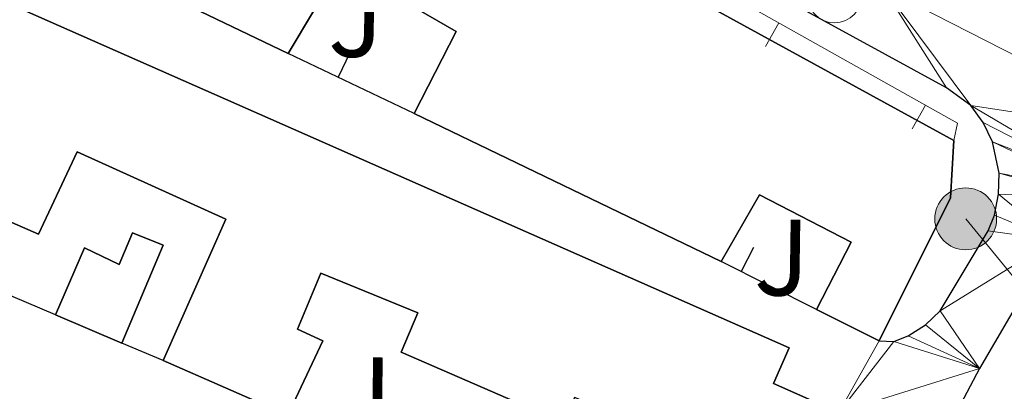
# Model space of a CAD drawing. Units: metres. Extents: x 600076 to 604531, y 715125 to 718095.
# Drawn here: x 601852 to 601942, y 715838 to 715872 of the extents above; entities that cross this region are included whole.
import ezdxf
from ezdxf.enums import TextEntityAlignment as Align

# ---------------------------------------------------------------- set-up
doc = ezdxf.new("R2010")
doc.units = ezdxf.units.M
doc.header["$MEASUREMENT"] = 0
for name, color, linetype, lineweight in [('Carátula', 7, 'Continuous', 0), ('Complex', 7, 'Continuous', 0), ('Conducción', 7, 'Continuous', 0), ('Marco', 7, 'Continuous', 0), ('Nivel 15', 7, 'Continuous', 0), ('Suelo urbano', 7, 'Continuous', 0), ('Viales_ffcc', 7, 'Continuous', 0), ('Zona_arbolada', 7, 'Continuous', 0)]:
    doc.layers.add(name, color=color, linetype=linetype, lineweight=lineweight)
doc.styles.add('Style-arial', font='arial.shx', dxfattribs={"bigfont": 'arialbig.shx'})

# ---------------------------------------------------------------- blocks, each defined once
blk = doc.blocks.new('5PELE')
at = {"layer": 'Conducción', "linetype": 'Continuous', "lineweight": 0}
h = blk.add_hatch(color=9, dxfattribs=at)
edge = h.paths.add_edge_path()
edge.add_arc((-0.0002000001259148121, 0), 2.850000000000001, 360, 720)
at = {"layer": 'Conducción', "color": 252, "linetype": 'Continuous', "lineweight": 0}
blk.add_circle((-0.0002000001259148121, 0, -0.0001300050415125042), 2.850000000000001, dxfattribs=at)

msp = doc.modelspace()

# ---------------------------------------------------------------- linework, layer by layer
at = {"layer": 'Carátula', "color": 7, "linetype": 'Continuous', "lineweight": 0}
msp.add_3dface([(600075.7339999999, 715124.919), (604530.729, 715124.919), (604530.729, 718094.9299999999), (600075.7350000001, 718094.9299999999)], dxfattribs=at)
at = {"layer": 'Complex', "color": 1, "linetype": 'Continuous', "lineweight": 25}
for points in [[(601926.9233621212, 715835.7025256483, 399.09), (601920.9010321198, 715838.361879396, 399.468), (601922.3517557189, 715841.64578409, 396.975), (601816.7219858747, 715888.2880204392, 395.389)], [(601887.0756569465, 715873.4779557625, 397.196), (601891.6994299714, 715870.7912819802, 396.894), (601887.823343344, 715863.2407788543, 395.988), (601916.1027065138, 715849.6000697922, 396.063), (601919.6169782514, 715855.7457700903, 395.686), (601928.0502854323, 715851.3765739403, 396.592), (601924.8585347077, 715845.1961001467, 396.743), (601930.6412229005, 715842.2922636729, 397.196), (601937.1921003971, 715855.488827355, 397.423), (601937.5130254882, 715860.7556572447, 397.423), (601896.280012737, 715883.3739167813, 396.894)], [(601861.5159888838, 715875.853211859, 396.516), (601876.2440490255, 715868.7836286705, 396.063), (601878.5529375551, 715872.6809092297, 396.29)], [(601844.6598149866, 715855.8833102181, 395.238), (601853.2471866219, 715852.1259025475, 395.389), (601856.8195579038, 715859.697899604, 395.993), (601870.4946452295, 715853.5169857852, 396.598), (601864.720182392, 715840.4779571043, 395.616), (601876.2009418486, 715835.4406197816, 395.993), (601879.4299234569, 715842.3126186009, 395.842), (601877.0964275771, 715843.3782446976, 395.842), (601879.2441323323, 715848.5490482412, 395.767), (601888.184648575, 715844.866426171, 396.673), (601886.6231302142, 715841.2591246297, 397.051), (601901.6195767391, 715834.7546341324, 396.295)]]:
    msp.add_polyline3d(points, dxfattribs=at)
msp.add_polyline3d([(601860.906746449, 715842.0995305094, 395.161), (601864.7374468129, 715851.1118647086, 394.482), (601861.8918352062, 715852.2410713262, 394.482), (601860.6669143278, 715849.3478700125, 394.482), (601857.4850042257, 715850.8650925083, 394.708), (601854.8163589826, 715844.6878829792, 395.086)], close=True, dxfattribs=at)
at = {"layer": 'Conducción', "color": 6, "linetype": 'Continuous', "lineweight": 0}
msp.add_line((601938.6024006803, 715853.5377573636, 393.105), (601959.671251771, 715827.7443539684, 392.836), dxfattribs=at)
at = {"layer": 'Marco', "color": 7, "linetype": 'Continuous', "lineweight": 0}
msp.add_3dface([(600951.0554998771, 715518.898776277), (600951.6597672245, 717832.4228469019), (604369.9838488626, 717832.440001888), (604370.5394546574, 715518.898776277)], dxfattribs=at)
at = {"layer": 'Nivel 15', "color": 7, "linetype": 'Continuous', "lineweight": 0}
for p, q in [((601920.1633396787, 715869.4216969139, 394.1569778679855), (601921.3876509191, 715871.6013900083, 394.1569778679855)), ((601933.677092013, 715861.8311609223, 394.0462475442774), (601934.9014032534, 715864.0108540168, 394.0462475442774))]:
    msp.add_line(p, q, dxfattribs=at)
at = {"layer": 'Nivel 15', "color": 1, "linetype": 'Continuous', "lineweight": 25}
for p, q in [((601887.823343344, 715863.2407788543, 395.156), (601876.2440490255, 715868.7836286705, 395.156)), ((601881.9123806152, 715868.8419411997, 395.156), (601880.8329611486, 715866.5869792013, 395.156)), ((601854.8163589826, 715844.6878829792, 394.255), (601840.4689253147, 715850.7827305689, 394.255)), ((601919.0583325468, 715850.9118813614, 394.475), (601917.9349847992, 715848.6784781651, 394.475)), ((601924.8585347077, 715845.1961001467, 394.475), (601916.1027065138, 715849.6000697922, 394.475)), ((601864.720182392, 715840.4779571043, 394.255), (601860.906746449, 715842.0995305094, 394.255))]:
    msp.add_line(p, q, dxfattribs=at)
at = {"layer": 'Nivel 15', "color": 51, "linetype": 'Continuous', "lineweight": 25, "extrusion": (0.02498830540666154, -0.0119945805565722, 0.9996157835039298), "elevation": 6849.23243620389, "flags": 128}
msp.add_lwpolyline([(905824.2329890556, -232720.5026104896), (905824.2329890556, -232704.1594170743)], dxfattribs=at)
at = {"layer": 'Nivel 15', "color": 51, "linetype": 'Continuous', "lineweight": 25, "extrusion": (-0.002151516383637499, 0.001037795966451193, 0.9999971469743217), "elevation": -156.0646589880762, "flags": 128}
msp.add_lwpolyline([(601915.5616982272, 715850.1475258002), (601887.2822391465, 715863.7882422081)], dxfattribs=at)
at = {"layer": 'Nivel 15', "color": 51, "linetype": 'Continuous', "lineweight": 25, "extrusion": (-0.03946957001973975, 0.002405009392086553, 0.9992178786292212), "elevation": -21639.45081010721, "flags": 128}
msp.add_lwpolyline([(-751145.6099967647, 556864.0370626722), (-751140.3333984285, 556864.037062672), (-751126.7628379203, 556858.2964437609)], dxfattribs=at)
at = {"layer": 'Nivel 15', "color": 51, "linetype": 'Continuous', "lineweight": 25, "extrusion": (-0.01042988856596605, 0.004432596115933971, 0.9999357826961562), "elevation": -2709.167655749794, "flags": 128}
msp.add_lwpolyline([(601832.2907488046, 715861.1407981163), (601826.1999103685, 715863.7291760144)], dxfattribs=at)
at = {"layer": 'Nivel 15', "color": 51, "linetype": 'Continuous', "lineweight": 25, "extrusion": (-0.06240871768709894, 0.03133918078852282, 0.9975585234482017), "elevation": -14735.58218669307, "flags": 128}
msp.add_lwpolyline([(-909835.8821774451, 216176.7150296097), (-909835.8821774456, 216170.2283541898)], dxfattribs=at)
at = {"layer": 'Nivel 15', "color": 51, "linetype": 'Continuous', "lineweight": 25, "extrusion": (-0.02752397938203856, 0.01207651542019324, 0.9995481921019532), "elevation": -7525.416321062497, "flags": 128}
msp.add_lwpolyline([(-897341.053272953, 263434.8085165408), (-897341.0532729533, 263422.265600851)], dxfattribs=at)
at = {"layer": 'Nivel 15', "color": 7, "linetype": 'Continuous', "lineweight": 0}
msp.add_polyline3d([(601833.31061136, 715920.3942060189, 394.928), (601833.5533243343, 715920.4406216659, 394.928), (601891.850781145, 715888.1919466178, 394.399), (601937.8606225278, 715862.3486909224, 394.022), (601937.5130254882, 715860.7556572447, 394.022)], dxfattribs=at)
at = {"layer": 'Nivel 15', "color": 51, "linetype": 'Continuous', "lineweight": 25}
for points in [[(601832.239859218, 715918.9988885461, 397.574), (601849.7738361871, 715908.792466223, 397.423), (601848.8462286324, 715907.2030105852, 397.498), (601851.3021146085, 715905.6895255102, 397.423), (601850.6185091024, 715904.4364981714, 397.272), (601852.9785501689, 715903.0694465397, 397.272), (601854.5428981734, 715906.0566384187, 396.819), (601869.7811655283, 715897.9153926901, 397.498), (601868.2523584308, 715894.7616569914, 397.196), (601871.2892548128, 715893.2445790875, 397.196), (601872.1217273194, 715895.0284629194, 396.97), (601874.4824782477, 715893.7094060383, 396.97), (601875.2425987965, 715895.0643129544, 396.97), (601890.4999092852, 715886.587748931, 397.272), (601888.9387351226, 715883.7475261874, 396.97), (601894.7605086279, 715880.5110753146, 396.97), (601896.280012737, 715883.3739167813, 396.894), (601937.5130254882, 715860.7556572447, 397.423)], [(601825.0671443187, 715857.3352207183, 397.806), (601803.5173585108, 715866.231888725, 395.163), (601806.3766098507, 715872.5162911448, 395.163), (601811.2763189739, 715870.2965876721, 395.163), (601813.499939023, 715875.2582456486, 395.54), (601808.5867079678, 715877.3751378511, 395.012), (601812.1571616097, 715885.2231934567, 395.389), (601814.7565339208, 715884.0796268478, 396.295), (601816.7219858747, 715888.2880204392, 395.389), (601922.3517557189, 715841.64578409, 396.975), (601920.9010321198, 715838.361879396, 399.468), (601926.9233621212, 715835.7025256483, 399.09)], [(601887.823343344, 715863.2407788543, 395.988), (601891.6994299714, 715870.7912819802, 396.894), (601887.0756569465, 715873.4779557625, 397.196), (601888.5405672123, 715876.0305706791, 397.121), (601878.1405054808, 715881.3099522698, 396.592), (601874.7432661594, 715874.827484376, 396.441), (601878.5529375551, 715872.6809092297, 396.29), (601876.2440490255, 715868.7836286705, 396.063)], [(601864.720182392, 715840.4779571043, 395.616), (601870.4946452295, 715853.5169857852, 396.598), (601856.8195579038, 715859.697899604, 395.993), (601853.2471866219, 715852.1259025475, 395.389), (601844.6598149866, 715855.8833102181, 395.238), (601848.1307413124, 715863.6288264976, 395.691), (601834.4467584926, 715869.8168726501, 395.993), (601831.4966896686, 715863.1397703649, 395.163), (601828.2981544409, 715864.5472267219, 397.882), (601825.0671443187, 715857.3352207183, 397.806)], [(601924.8585347077, 715845.1961001467, 396.743), (601928.0502854323, 715851.3765739403, 396.592), (601919.6169782514, 715855.7457700903, 395.686), (601916.1027065138, 715849.6000697922, 396.063)], [(601854.8163589826, 715844.6878829792, 395.086), (601857.4850042257, 715850.8650925083, 394.708), (601860.6669143278, 715849.3478700125, 394.482), (601861.8918352062, 715852.2410713262, 394.482), (601864.7374468129, 715851.1118647086, 394.482), (601860.906746449, 715842.0995305094, 395.161)], [(601911.1171774236, 715820.2545904694, 395.691), (601917.5593289824, 715832.7266828476, 399.014), (601910.7152712417, 715835.8162359933, 396.447), (601909.9812522163, 715834.1299068234, 396.295), (601902.6029899716, 715837.074344333, 396.295), (601901.6195767391, 715834.7546341324, 396.295), (601886.6231302142, 715841.2591246297, 397.051), (601888.184648575, 715844.866426171, 396.673), (601879.2441323323, 715848.5490482412, 395.767), (601877.0964275771, 715843.3782446976, 395.842), (601879.4299234569, 715842.3126186009, 395.842), (601876.2009418486, 715835.4406197816, 395.993)]]:
    msp.add_polyline3d(points, dxfattribs=at)
at = {"layer": 'Viales_ffcc', "color": 7, "linetype": 'Continuous', "lineweight": 0, "extrusion": (-0.00454588885173831, -0.008057379875070594, 0.9999572058463784), "elevation": -8111.469874844898, "flags": 128}
msp.add_lwpolyline([(601922.4882584105, 715793.5808587631), (601926.2063989949, 715800.1708107055)], dxfattribs=at)
at = {"layer": 'Viales_ffcc', "color": 7, "linetype": 'Continuous', "lineweight": 25}
for points in [[(601939.0830852578, 715863.9937920966, 393.123), (601936.8216274758, 715865.6024122199, 393.349), (601900.177698846, 715885.6905280987, 393.953), (601834.0924821498, 715922.4758707539, 394.72)], [(601930.6412229005, 715842.2922636729, 392.67), (601931.9935277512, 715842.2352584982, 392.594), (601933.2996083645, 715842.7720018558, 392.582), (601934.8935646082, 715843.7715384951, 392.701), (601936.2648048454, 715845.0624006919, 392.972), (601940.6582761465, 715852.4322325711, 393.123), (601941.2467318161, 715853.8786882136, 393.123), (601941.6361607411, 715855.7981389454, 393.123), (601941.6701462052, 715857.7578506558, 393.123), (601941.056499071, 715860.626239436, 393.123), (601940.2236360547, 715862.3997504164, 393.123), (601939.0830852578, 715863.9937920966, 393.123)], [(601951.992706693, 715856.3670404684, 393.453), (601950.8299620764, 715855.9871945044, 393.453), (601950.1013745896, 715855.4119065115, 393.453), (601946.792113137, 715851.5644256948, 393.076), (601939.8578214387, 715839.762684779, 392.849), (601932.9157944475, 715826.5589049319, 392.396), (601922.125058919, 715808.3995008459, 391.867), (601911.1312906614, 715788.548914419, 391.716), (601897.9156290065, 715768.8572044619, 391.338), (601877.0121251254, 715740.8482787507, 390.583), (601869.2999473268, 715728.1809471613, 390.281), (601841.974922833, 715668.7415506768, 389.148), (601832.8303728763, 715651.0558533173, 388.77), (601832.744158929, 715649.2839345396, 388.845), (601828.8031801444, 715634.5736080911, 388.836)]]:
    msp.add_polyline3d(points, dxfattribs=at)
at = {"layer": 'Zona_arbolada', "color": 92, "linetype": 'Continuous', "lineweight": 0, "elevation": 398.485, "flags": 128}
msp.add_lwpolyline([(601928.9378515489, 715874.753316165), (601929.0287174282, 715874.1986041749), (601928.9792908821, 715873.6147711365), (601928.8420917597, 715873.1525624166), (601928.6326233009, 715872.7591987622), (601928.3342197831, 715872.366862375), (601927.963546929, 715872.0433710534), (601927.5372106661, 715871.8000160842), (601927.0579576357, 715871.6494744527), (601926.5543851391, 715871.5876602891), (601926.0490106121, 715871.6326695906), (601925.5233095495, 715871.79912572), (601925.113817988, 715872.0352801415), (601924.7308470735, 715872.3486932537), (601924.4118670854, 715872.7237132762), (601924.2375598347, 715873.0626944441), (601924.1157065504, 715873.4316060557)], dxfattribs=at)

# ---------------------------------------------------------------- block references
at = {"layer": 'Conducción', "color": 252, "linetype": 'Continuous', "lineweight": 0, "rotation": 359.152634363974}
msp.add_blockref('5PELE', (601938.6024006803, 715853.5377573636, 393.105), dxfattribs=at)

# ---------------------------------------------------------------- texts
at = {"layer": 'Suelo urbano', "color": 92, "linetype": 'Continuous', "lineweight": 0, "style": 'Style-arial'}
for p in [(601882.4864295686, 715871.9606599107, 393.12), (601921.6905976194, 715849.9764738567, 392.931), (601883.2537547979, 715837.2885203606, 392.275)]:
    msp.add_text('J', height=7.000002, rotation=359.152634363974, dxfattribs=at).set_placement(p, align=Align.MIDDLE_CENTER)

# ---------------------------------------------------------------- meshes
at = {"layer": 'Complex', "color": 9, "linetype": 'Continuous', "lineweight": 0}
mesh = msp.add_polyface(dxfattribs=at)
corners = [(602169.3555186812, 715753.9273065925, 398.7700000000168), (602164.7794890823, 715755.379139266, 398.7139999999965), (602151.8139003078, 715759.49233434, 398.5550000000035), (602131.2426929001, 715766.3923120073, 398.1529999999968), (602118.016599233, 715772.0285261883, 397.6310000000186), (602109.0515901481, 715776.2865734068, 397.2529999999782), (602095.6986491303, 715783.2188052386, 396.5609999999838), (602056.6894720921, 715804.9980852043, 394.7429999999867), (602051.7159944987, 715807.7749405531, 394.5109999999961), (602047.2053989193, 715810.2699196148, 394.403999999975), (602004.1142787102, 715834.1117921104, 393.3780000000021), (601976.9841159147, 715849.8537356912, 393.5209999999848), (601971.7598810103, 715852.9193310116, 393.4589999999864), (601964.221481699, 715857.3432985542, 393.3700000000024), (601957.7638385075, 715861.1342138008, 393.2950000000106), (601931.0468369133, 715874.78781885, 393.3469999999967), (601880.7216580077, 715902.6011085708, 394.1449999999864), (601872.5584954694, 715907.1133252513, 394.2740000000099), (601868.0250650817, 715909.6196432523, 394.3470000000053), (601840.5198192396, 715925.2911261483, 394.9810000000049), (601801.3499679228, 715946.890762645, 395.142999999994), (601784.6032648038, 715956.2984547985, 395.4940000000047), (601772.6984818282, 715962.0811444244, 395.5439999999863), (601760.5901985443, 715967.4257956673, 395.6939999999943), (601751.386154836, 715971.1423186946, 395.8709999999933), (601735.9005934498, 715976.3579016502, 396.0219999999899), (601734.881921733, 715977.1990585518, 396.1080000000002), (601725.7438165529, 715981.3166502898, 396.1620000000008), (601714.9968570804, 715983.3598081619, 396.2209999999909), (601703.9505401361, 715984.0962502633, 396.2810000000055), (601692.437134742, 715982.6663631238, 396.6579999999997), (601636.3194750284, 715977.0186572815, 398.5599999999871), (601614.7961497332, 715974.5186876331, 399.091999999994), (601596.5049154956, 715971.6628803825, 399.5210000000005), (601550.8074943125, 715962.505688115, 401.1809999999864), (601536.2711147806, 715959.9503840031, 401.9099999999933), (601519.5595771053, 715957.2652336294, 401.9530000000015), (601510.1234843188, 715956.4496927534, 402.1800000000013), (601503.2597444854, 715956.3151843902, 401.9529999999883), (601503.2597444854, 715956.3151843902, 401.6819999999843), (601498.161986537, 715955.9635355603, 401.6820000000048), (601492.1372132604, 715956.1586559527, 401.6069999999871), (601479.8846773298, 715957.633017262, 401.3810000000086), (601479.8846773298, 715957.633017262, 401.7350000000071), (601446.4947808194, 715963.2964324865, 402.3250000000128), (601433.8107678241, 715965.0122012156, 402.9980000000054), (601419.3479057739, 715967.6303756416, 403.4229999999959), (601406.7454261191, 715970.1930312079, 404.0810000000031), (601399.3512478501, 715972.1966012025, 404.0810000000243), (601391.9054252121, 715975.036026364, 404.0810000000129), (601383.8365802828, 715978.5547395528, 404.0809999999909), (601377.9552783829, 715981.553044734, 404.0810000000098), (601358.4965668609, 715993.4821199253, 403.7789999999861), (601356.9960357437, 715994.6744413436, 403.7789999999912), (601344.7642505846, 716002.6232038145, 403.4019999999894), (601343.1959471293, 716003.2904700835, 403.4019999999937), (601326.6002602011, 716014.9971803122, 403.2369999999748), (601297.304069432, 716034.9456168283, 402.9020000000053), (601285.142394928, 716042.9013432097, 402.4379999999901), (601283.4828524664, 716043.7559792832, 402.4380000000021), (601282.2841000392, 716046.8920503312, 402.2119999999792), (601250.5386668378, 716067.4507748988, 401.2310000000044), (601223.1479005297, 716085.1147826842, 401.2310000000074), (601194.2499218707, 716103.3841465055, 401.607999999994), (601158.8031841398, 716127.2629719423, 402.1360000000033), (601134.6999794955, 716143.2501773224, 402.1360000000052), (601125.9462660125, 716149.0142644364, 402.0420000000008), (601113.9916329277, 716157.3769734357, 401.8910000000023), (601093.1504825954, 716169.8275502429, 400.6049999999852), (601045.6867545864, 716202.1130116687, 398.6250000000325), (601015.384553073, 716221.8653044077, 397.7330000000032), (600998.1326889263, 716233.767740102, 397.4660000000002), (600994.9587318925, 716235.9579185762, 397.4169999999943), (600966.9719551285, 716254.3018149824, 397.094999999988), (600951.2506582839, 716264.6084409342, 396.9149999999977), (600951.2485619965, 716258.245776115, 396.9259999999872), (600967.3524332934, 716247.5694519228, 397.1240000000125), (600974.8319113955, 716242.6102972247, 397.2159999999833), (601009.9742608494, 716219.3160372474, 397.6499999999789), (601054.3130198738, 716189.4900592729, 399.001999999996), (601103.7614240707, 716156.0861245883, 401.2440000000051), (601107.9619212972, 716153.2486940525, 401.43500000001), (601108.6154751552, 716152.8079805917, 401.4649999999932), (601109.4726254912, 716152.2032382481, 401.4869999999819), (601130.0729370529, 716137.8720174853, 401.9479999999925), (601206.4364742339, 716087.5761934917, 401.3680000000013), (601232.776311113, 716069.9247290427, 400.8370000000056), (601258.8094592572, 716052.4318174864, 401.4649999999972), (601273.2746551477, 716042.8038419541, 401.9839999999724), (601283.9349177987, 716035.7104139244, 402.3679999999984), (601289.6483022126, 716031.9075040468, 402.5729999999717), (601298.8804613384, 716025.7642998446, 402.9060000000039), (601300.4224727065, 716024.739383291, 402.9619999999775), (601338.9030053159, 715998.6604511221, 403.4449999999954), (601349.6359937859, 715991.5479454801, 403.7339999999983), (601370.1902388006, 715978.6325608213, 404.0239999999864), (601373.601505917, 715976.9349266852, 404.0239999999974), (601379.9306585977, 715973.7879820813, 404.0239999999986), (601396.6004587004, 715966.8216942218, 404.0240000000065), (601406.3035134999, 715964.048894634, 403.8789999999974), (601464.8668879766, 715953.0926155238, 401.7540000000004), (601490.9668561413, 715949.04318596, 401.7060000000019), (601498.2553556373, 715948.6173513662, 401.7060000000108), (601504.3466088802, 715948.7922882864, 401.6579999999905), (601521.367561413, 715950.6917768719, 401.8030000000134), (601538.5547627502, 715953.4859046773, 401.7540000000046), (601550.8044737689, 715955.4719635772, 401.2580000000089), (601592.5990893047, 715964.1978264134, 399.8569999999947), (601611.3276240914, 715967.3411979696, 399.3179999999734), (601626.4094575732, 715969.1793570551, 398.9920000000014), (601651.5206271051, 715971.6422628071, 398.1709999999903), (601689.7256438644, 715974.6065813515, 396.8869999999898), (601707.5161787244, 715974.9845223557, 396.2819999999982), (601710.5603757778, 715974.7724792028, 395.9799999999852), (601718.6130874981, 715974.355343793, 395.5379999999761), (601724.8919267158, 715973.3513776197, 395.7650000000054), (601737.6141911906, 715969.9618601566, 395.7599999999957), (601747.6353188765, 715966.7183051768, 395.6789999999932), (601752.5872786234, 715964.9208751607, 395.6140000000111), (601761.8124005708, 715960.9390113943, 395.4729999999981), (601783.0064677626, 715950.914480689, 395.31499999999), (601828.227127542, 715925.7409692709, 394.7889999999895), (601834.0924821498, 715922.4758707541, 394.7199999999841), (601900.177698846, 715885.6905280987, 393.9529999999876), (601936.8216274758, 715865.6024122201, 393.3489999999765), (601939.0830852578, 715863.9937920966, 393.1230000000068), (601951.992706693, 715856.3670404684, 393.4529999999847), (601961.002106207, 715851.3912582789, 393.4389999999974), (601967.3608719439, 715847.8798358745, 393.4289999999813), (602014.064986615, 715821.982306788, 393.6420000000083), (602031.2379011472, 715812.3152831269, 394.1030000000104), (602036.4729097206, 715809.369541584, 394.2439999999957), (602047.9185843568, 715803.1095894179, 394.5109999999811), (602075.3775723276, 715787.2857739606, 395.7189999999769), (602094.7450069832, 715776.4881723814, 396.7009999999875), (602106.745188754, 715770.3260304271, 397.3809999999826), (602108.8125477515, 715769.3883541629, 397.4599999999745), (602116.5793517635, 715765.869107733, 397.758000000014), (602125.5839998529, 715762.2625455491, 398.0259999999911), (602131.770048172, 715759.7857905761, 398.2109999999731), (602141.7554969506, 715756.2937360678, 398.437999999988), (602163.472291453, 715749.6278421637, 398.7640000000026), (602171.6849258449, 715747.1081117527, 398.8879999999939), (602176.9297081125, 715745.4993718835, 398.9670000000128), (602210.1234489314, 715734.9583241448, 398.7399999999944), (602236.7084991008, 715726.5832477564, 398.967000000005), (602260.5425082864, 715718.9019317809, 399.0419999999876), (602281.2373003857, 715711.7701010918, 399.1929999999826), (602298.9385989795, 715705.2356058473, 399.344000000006), (602313.0177037294, 715699.2557390896, 399.2690000000041), (602326.5630542303, 715692.8907237868, 399.6459999999966), (602339.5735503661, 715685.9985606791, 400.0239999999816), (602356.6253754548, 715675.9882902459, 400.7790000000022), (602425.7867967763, 715633.3788173466, 403.1210000000038), (602450.1591551299, 715618.684772931, 403.799999999996), (602489.7938629757, 715593.8939127806, 404.404999999978), (602502.597313721, 715584.6335526358, 404.5559999999939), (602510.099686716, 715578.1118884741, 404.3289999999906), (602515.1927339744, 715573.0060101338, 404.4049999999733), (602524.0739539661, 715562.6095307558, 404.2539999999847), (602538.0891905348, 715545.7524189947, 404.480000000002), (602554.595169731, 715525.2080689496, 404.2540000000052), (602559.803426329, 715518.8983551525, 404.2539999999856), (602566.88020532, 715518.8986982536, 404.26200000001), (602526.0619538247, 715569.1538463468, 404.2900000000107), (602515.127991898, 715581.543901294, 404.3489999999826), (602505.7240107933, 715590.2699289909, 404.5559999999988), (602492.9912549022, 715598.9681821731, 404.3909999999897), (602485.5610089072, 715603.6045734906, 404.2560000000333), (602480.5130562778, 715606.7555711509, 404.1650000000166), (602459.973900046, 715619.0006593615, 403.8859999999949), (602420.4470366428, 715643.306871623, 402.8419999999742), (602408.0384376575, 715650.7961987113, 402.3799999999995), (602384.0259232298, 715666.0179791872, 401.6069999999647), (602345.7149556619, 715689.4291119452, 400.1169999999841), (602330.4743188058, 715697.545389985, 399.6779999999998), (602316.8014999104, 715703.947294424, 399.318999999997), (602308.4341847517, 715707.4364183876, 399.296999999998), (602296.7173517237, 715711.9971948345, 399.3049999999853), (602281.1877055718, 715717.5454661325, 399.1729999999871), (602251.5199801368, 715727.3852917159, 399.0089999999912), (602201.9880374139, 715743.1725352716, 398.8109999999901), (602177.1458352502, 715751.4568271339, 398.8660000000163)]
mesh.append_faces([[corners[k] for k in face] for face in [(75, 73, 74), (163, 161, 162), (43, 41, 42), (40, 38, 39)]], dxfattribs={"vtx0": -1, "color": 9})
mesh.append_faces([[corners[k] for k in face] for face in [(97, 51, 96), (51, 97, 50), (96, 51, 95), (95, 52, 94), (55, 93, 54), (94, 54, 93), (93, 56, 92), (92, 57, 91), (91, 57, 90), (90, 58, 89), (88, 60, 87), (61, 87, 60), (87, 61, 86), (86, 62, 85), (85, 64, 84), (84, 66, 83), (83, 67, 82), (82, 67, 81), (81, 67, 80), (68, 80, 67), (80, 68, 79), (79, 69, 78), (78, 72, 77), (77, 73, 76), (76, 73, 75), (161, 163, 160), (160, 164, 159), (159, 164, 158), (158, 165, 157), (157, 166, 156), (156, 166, 155), (155, 169, 154), (154, 171, 153), (153, 172, 152), (152, 174, 151), (151, 175, 150), (150, 176, 149), (179, 147, 178), (178, 148, 177), (177, 149, 176), (149, 177, 148), (139, 3, 138), (3, 140, 2), (138, 4, 137), (137, 4, 136), (2, 141, 1), (136, 5, 135), (1, 141, 0), (0, 142, 182), (182, 143, 181), (181, 145, 180), (134, 6, 133), (133, 7, 132), (132, 9, 131), (131, 9, 130), (130, 9, 129), (129, 10, 128), (128, 13, 127), (127, 14, 126), (126, 14, 125), (125, 15, 124), (124, 15, 123), (123, 18, 122), (122, 19, 121), (121, 20, 120), (117, 24, 116), (49, 98, 48), (98, 49, 97), (47, 99, 46), (99, 48, 98), (46, 99, 45), (45, 100, 44), (44, 100, 43), (41, 102, 40), (38, 103, 37), (37, 104, 36), (36, 104, 35), (35, 105, 34), (34, 107, 33), (33, 108, 32), (32, 109, 31), (31, 110, 30), (30, 112, 29), (29, 112, 28), (28, 114, 27), (27, 115, 26), (25, 116, 24), (116, 25, 115), (119, 23, 118), (26, 115, 25)]], dxfattribs={"vtx0": -1, "vtx1": -1, "color": 9})
mesh.append_faces([[corners[k] for k in face] for face in [(43, 101, 41), (40, 102, 38)]], dxfattribs={"vtx0": -1, "vtx1": -1, "vtx2": -1, "color": 9})
mesh.append_faces([[corners[k] for k in face] for face in [(95, 51, 52), (94, 52, 53), (94, 53, 54), (93, 55, 56), (92, 56, 57), (90, 57, 58), (89, 58, 59), (59, 88, 89), (88, 59, 60), (86, 61, 62), (85, 62, 63), (85, 63, 64), (84, 64, 65), (84, 65, 66), (83, 66, 67), (79, 68, 69), (78, 69, 70), (78, 70, 71), (78, 71, 72), (77, 72, 73), (160, 163, 164), (158, 164, 165), (157, 165, 166), (155, 166, 167), (155, 167, 168), (155, 168, 169), (154, 169, 170), (154, 170, 171), (153, 171, 172), (152, 172, 173), (152, 173, 174), (151, 174, 175), (150, 175, 176), (179, 146, 147), (146, 179, 180), (178, 147, 148), (3, 139, 140), (138, 3, 4), (136, 4, 5), (2, 140, 141), (0, 141, 142), (182, 142, 143), (181, 143, 144), (181, 144, 145), (180, 145, 146), (5, 134, 135), (134, 5, 6), (133, 6, 7), (132, 7, 8), (132, 8, 9), (129, 9, 10), (128, 10, 11), (128, 11, 12), (128, 12, 13), (127, 13, 14), (125, 14, 15), (123, 15, 16), (123, 16, 17), (123, 17, 18), (122, 18, 19), (121, 19, 20), (120, 20, 21), (120, 21, 22), (24, 117, 118), (97, 49, 50), (99, 47, 48), (45, 99, 100), (43, 100, 101), (41, 101, 102), (38, 102, 103), (37, 103, 104), (35, 104, 105), (34, 105, 106), (34, 106, 107), (33, 107, 108), (32, 108, 109), (31, 109, 110), (30, 110, 111), (30, 111, 112), (28, 112, 113), (28, 113, 114), (27, 114, 115), (119, 22, 23), (22, 119, 120), (118, 23, 24)]], dxfattribs={"vtx0": -1, "vtx2": -1, "color": 9})
at = {"layer": 'Complex', "color": 23, "linetype": 'Continuous', "lineweight": 0}
mesh = msp.add_polyface(dxfattribs=at)
corners = [(601801.9655565484, 715518.8988536424, 386.8170000000028), (601806.3816502867, 715543.7562634046, 387.3339999999898), (601810.2990793306, 715560.4581559226, 387.1829999999975), (601815.8407093661, 715579.5282874783, 387.5589999999989), (601816.9875934788, 715583.9748127323, 387.5609999999905), (601824.607193247, 715617.7008164146, 388.3150000000007), (601828.8031801442, 715634.5736080906, 388.8360000000117), (601832.744158929, 715649.2839345394, 388.8449999999816), (601832.830372876, 715651.055853317, 388.7700000000208), (601841.974922833, 715668.7415506765, 389.1480000000099), (601869.2999473268, 715728.180947161, 390.2809999999862), (601877.0121251254, 715740.8482787504, 390.5829999999995), (601897.9156290065, 715768.8572044619, 391.3379999999897), (601911.1312906614, 715788.5489144188, 391.7159999999744), (601922.1250589192, 715808.3995008457, 391.866999999976), (601932.9157944475, 715826.5589049316, 392.3959999999682), (601939.8578214385, 715839.7626847785, 392.8489999999955), (601946.792113137, 715851.5644256945, 393.0759999999841), (601950.1013745896, 715855.4119065113, 393.452999999964), (601950.8299620762, 715855.9871945039, 393.4530000000073), (601951.992706693, 715856.3670404681, 393.4529999999781), (601939.0830852578, 715863.9937920964, 393.1229999999797), (601940.2236360544, 715862.3997504162, 393.1229999999908), (601941.056499071, 715860.6262394357, 393.123), (601941.6701462052, 715857.7578506556, 393.1229999999682), (601941.6361607409, 715855.7981389449, 393.1229999999971), (601941.2467318159, 715853.8786882134, 393.1230000000151), (601940.6582761465, 715852.4322325708, 393.1229999999928), (601936.2648048454, 715845.0624006917, 392.9719999999871), (601934.8935646082, 715843.7715384949, 392.7010000000035), (601933.2996083645, 715842.7720018555, 392.5819999999845), (601931.9935277512, 715842.235258498, 392.5939999999737), (601930.6412229002, 715842.2922636727, 392.669999999994), (601926.923362121, 715835.702525648, 392.6000000000049), (601926.923362121, 715835.702525648, 399.0900000000038), (601922.5141029935, 715826.9947809379, 398.485999999997), (601917.6608177172, 715817.4095068662, 395.7669999999884), (601917.6608177172, 715817.4095068662, 391.7399999999791), (601912.9599248334, 715809.8782037187, 391.7409999999689), (601905.4658588283, 715796.2025362507, 391.7479999999853), (601896.53354918, 715781.9800788551, 391.5029999999904), (601873.7970586577, 715750.7399074137, 390.7749999999984), (601862.9712931532, 715734.269206055, 390.3229999999873), (601853.6923666664, 715718.0466559699, 390.035999999996), (601848.2045505552, 715702.4121042874, 389.7459999999974), (601840.8066772076, 715685.5706680377, 389.4229999999808), (601836.4606739231, 715679.4492706936, 389.4229999999776), (601836.4606739231, 715679.4492706936, 391.4129999999893), (601835.7423368369, 715677.673699847, 391.4500000000075), (601835.7423368366, 715677.673699847, 393.037000000009), (601830.446318204, 715673.1135228069, 393.1889999999663), (601818.2143347927, 715672.7993845791, 394.0949999999762), (601818.775875895, 715669.6537360623, 395.3790000000013), (601817.6914645808, 715668.6196600972, 395.4139999999661), (601817.6914645808, 715668.6196600972, 391.5269999999662), (601823.6804823042, 715659.7861237889, 391.2999999999805), (601824.0126701121, 715650.6002065644, 390.6960000000043), (601824.0126701121, 715650.6002065644, 388.8440000000045), (601824.5481466211, 715648.3970465821, 388.6180000000086), (601824.7798354463, 715646.7514402231, 388.6180000000121), (601822.6825191979, 715635.4532214007, 388.3909999999933), (601818.5053274902, 715615.6588322606, 388.0129999999911), (601802.7648118385, 715553.3958062178, 387.1830000000118), (601799.1805378713, 715535.8228914868, 386.8810000000095), (601796.2169281035, 715518.8988688521, 386.57099999997)]
mesh.append_faces([[corners[k] for k in face] for face in [(33, 31, 32), (37, 35, 36), (35, 33, 34), (52, 50, 51), (50, 48, 49), (48, 46, 47), (57, 55, 56), (0, 63, 64), (22, 20, 21), (54, 52, 53)]], dxfattribs={"vtx0": -1, "color": 23})
mesh.append_faces([[corners[k] for k in face] for face in [(16, 33, 15), (55, 52, 54), (11, 42, 10), (42, 11, 41), (12, 41, 11), (41, 12, 40), (40, 13, 39), (8, 58, 7), (7, 59, 6), (6, 60, 5), (60, 6, 59), (5, 61, 4), (4, 62, 3), (3, 62, 2), (2, 62, 1), (1, 63, 0), (20, 23, 19), (19, 24, 18), (18, 25, 17), (15, 37, 14), (14, 39, 13), (39, 14, 38), (45, 9, 44), (17, 28, 16), (29, 16, 28), (43, 10, 42), (10, 44, 9), (38, 14, 37)]], dxfattribs={"vtx0": -1, "vtx1": -1, "color": 23})
mesh.append_faces([[corners[k] for k in face] for face in [(31, 33, 16), (15, 35, 37), (35, 15, 33), (50, 52, 55), (50, 55, 9), (48, 50, 9), (8, 55, 57), (48, 9, 46)]], dxfattribs={"vtx0": -1, "vtx1": -1, "vtx2": -1, "color": 23})
mesh.append_faces([[corners[k] for k in face] for face in [(55, 8, 9), (40, 12, 13), (8, 57, 58), (7, 58, 59), (5, 60, 61), (4, 61, 62), (1, 62, 63), (20, 22, 23), (19, 23, 24), (18, 24, 25), (17, 25, 26), (17, 26, 27), (17, 27, 28), (9, 45, 46), (16, 29, 30), (16, 30, 31), (10, 43, 44)]], dxfattribs={"vtx0": -1, "vtx2": -1, "color": 23})

doc.saveas('drawing.dxf')
